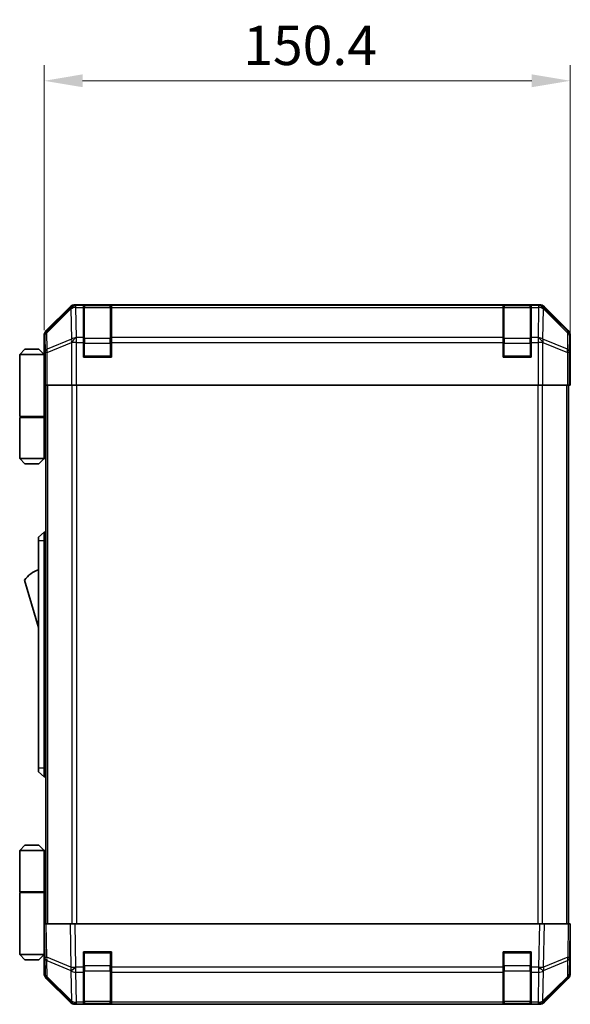
# Model space of a CAD drawing. Units: millimetres. Extents: x 0 to 7469, y -38 to 1264.
# Drawn here: x 2478 to 2636, y 580 to 861 of the extents above; entities that cross this region are included whole.
import ezdxf

# ---------------------------------------------------------------- set-up
doc = ezdxf.new("R2010")
doc.units = ezdxf.units.MM
doc.header["$LTSCALE"] = 4.5
doc.layers.get('Defpoints').update_dxf_attribs({"lineweight": 25})
for name, color, linetype, lineweight in [('Dimension (ISO)', 7, 'Continuous', 18), ('Visible (ISO)', 7, 'Continuous', 35), ('Visible Narrow (ISO)', 7, 'Continuous', 25)]:
    doc.layers.add(name, color=color, linetype=linetype, lineweight=lineweight)
doc.styles.add('Note Text (TK)', font='txt')
doc.dimstyles.new('Default - Method 1b (TK)', dxfattribs={"dimscale": 4.5, "dimtxt": 2.5, "dimasz": 2.5, "dimexe": 1, "dimexo": 1.5, "dimgap": 1, "dimtad": 1, "dimtoh": 1, "dimrnd": 1e-08, "dimdsep": 46, "dimtxsty": 'Note Text (TK)', "dimcen": 0.09, "dimdle": 5, "dimclrd": 100, "dimclre": 100, "dimclrt": 7, "dimadec": 1, "dimazin": 1, "dimtfac": 1, "dimtmove": 0, "dimatfit": 3, "dimfxl": 1, "dimtolj": 1, "dimlwd": -1, "dimlwe": -1, "dimarcsym": 0})

# ---------------------------------------------------------------- blocks, each defined once
blk = doc.blocks.new('*D302')
at = {"layer": 'Defpoints', "color": 0}
for p in [(2635.87, 843.89), (2485.47, 765.88), (2635.87, 761.88)]:
    blk.add_point(p, dxfattribs=at)
at = {"layer": 'Dimension (ISO)', "color": 100}
for p, q in [((2485.47, 772.63), (2485.47, 848.39)), ((2635.87, 768.63), (2635.87, 848.39)), ((2496.47, 843.89), (2624.87, 843.89))]:
    blk.add_line(p, q, dxfattribs=at)
for points in [[(2496.47, 845.73), (2496.47, 842.06), (2485.47, 843.89)], [(2624.87, 845.73), (2624.87, 842.06), (2635.87, 843.89)]]:
    blk.add_solid(points, dxfattribs=at)
at = {"layer": 'Dimension (ISO)', "color": 7, "insert": (2542.39, 854), "char_height": 11.211, "attachment_point": 4, "style": 'Note Text (TK)'}
blk.add_mtext('\\A1;150.4', dxfattribs=at)

msp = doc.modelspace()

# ---------------------------------------------------------------- linework, layer by layer
at = {"layer": 'Visible (ISO)'}
for p, q in [((2627.039, 779.8767), (2494.2982, 779.8767)), ((2496.6686, 779.6598), (2496.6686, 779.737)), ((2496.6686, 779.737), (2504.6686, 779.737)), ((2504.6686, 779.737), (2504.6686, 779.6598)), ((2616.6686, 779.6598), (2616.6686, 779.737)), ((2616.6686, 779.737), (2624.6686, 779.737)), ((2624.6686, 779.737), (2624.6686, 779.6598)), ((2492.8842, 779.291), (2486.0543, 772.4611)), ((2496.6686, 779.6598), (2496.6686, 779.0743)), ((2496.6686, 770.4624), (2496.6686, 779.0743)), ((2504.3686, 779.6767), (2496.9686, 779.6767)), ((2504.6686, 779.0743), (2504.6686, 779.6598)), ((2504.6686, 779.0743), (2504.6686, 770.4624)), ((2616.6686, 779.6598), (2616.6686, 779.0743)), ((2616.6686, 770.4624), (2616.6686, 779.0743)), ((2624.3686, 779.6767), (2616.9686, 779.6767)), ((2624.6686, 779.0743), (2624.6686, 779.6598)), ((2624.6686, 779.0743), (2624.6686, 770.4624)), ((2635.2829, 772.4611), (2628.4531, 779.291)), ((2485.4686, 765.8767), (2485.4686, 771.0471)), ((2496.6686, 770.4624), (2496.6686, 769.0482)), ((2496.6686, 764.8767), (2496.6686, 769.0482)), ((2504.6686, 769.0482), (2504.6686, 770.4624)), ((2504.6686, 769.0482), (2504.6686, 764.8767)), ((2616.6686, 770.4624), (2616.6686, 769.0482)), ((2616.6686, 764.8767), (2616.6686, 769.0482)), ((2624.6686, 769.0482), (2624.6686, 770.4624)), ((2624.6686, 769.0482), (2624.6686, 764.8767)), ((2635.8686, 761.8767), (2635.8686, 771.0471)), ((2479.9686, 767.1767), (2478.4686, 765.6767)), ((2478.4686, 765.6767), (2478.4686, 747.8767)), ((2485.4686, 765.6767), (2478.4686, 765.6767)), ((2479.9686, 767.1767), (2483.9686, 767.1767)), ((2483.9686, 767.1767), (2485.4686, 765.6767)), ((2485.4686, 765.8767), (2485.5384, 765.8767)), ((2485.4686, 765.6767), (2485.4686, 762.4767)), ((2485.4686, 765.6767), (2485.5629, 765.6767)), ((2485.5952, 764.6767), (2485.4686, 764.6767)), ((2485.6107, 763.6767), (2485.4686, 763.6767)), ((2504.6686, 764.8767), (2496.6686, 764.8767)), ((2624.6686, 764.8767), (2616.6686, 764.8767)), ((2485.4686, 762.4767), (2485.6211, 762.4767)), ((2485.4686, 762.4767), (2485.4686, 747.8767)), ((2485.6257, 760.8767), (2485.6257, 756.8767)), ((2635.7916, 761.2906), (2635.8162, 759.8762)), ((2635.8162, 761.8767), (2635.8686, 761.8767)), ((2485.6257, 759.6767), (2485.4686, 759.6767)), ((2635.7813, 756.8767), (2635.7813, 759.8767)), ((2635.8162, 759.8762), (2635.8686, 756.8762)), ((2485.7162, 756.8767), (2485.6257, 756.8767)), ((2486.3141, 756.8767), (2485.7162, 756.8767)), ((2485.9686, 756.8767), (2485.9686, 602.8767)), ((2486.3141, 756.8767), (2493.2865, 756.8767)), ((2494.6883, 756.8767), (2493.2865, 756.8767)), ((2626.6489, 756.8767), (2494.6883, 756.8767)), ((2628.0507, 756.8767), (2626.6489, 756.8767)), ((2628.0507, 756.8767), (2635.0232, 756.8767)), ((2635.621, 756.8767), (2635.0232, 756.8767)), ((2635.3686, 602.8767), (2635.3686, 756.8767)), ((2635.8686, 756.8762), (2635.3686, 756.8762)), ((2635.621, 756.8767), (2635.7813, 756.8767)), ((2478.4686, 747.8767), (2485.4686, 747.8767)), ((2478.4686, 747.6767), (2485.4686, 747.6767)), ((2478.4686, 747.6767), (2478.4686, 735.8767)), ((2478.9686, 747.6767), (2478.9686, 747.8767)), ((2484.9686, 747.6767), (2484.9686, 747.8767)), ((2485.4299, 747.8767), (2485.4299, 747.6767)), ((2485.9686, 747.8767), (2485.4686, 747.8767)), ((2485.7844, 747.6767), (2485.4686, 747.6767)), ((2485.4686, 747.6767), (2485.4686, 735.8767)), ((2485.9686, 747.6767), (2485.7844, 747.6767)), ((2478.4686, 735.8767), (2485.4686, 735.8767)), ((2479.9686, 734.3767), (2478.4686, 735.8767)), ((2483.9686, 734.3767), (2485.4686, 735.8767)), ((2485.4686, 735.8767), (2485.7844, 735.8767)), ((2485.9686, 735.8767), (2485.7844, 735.8767)), ((2483.9686, 734.3767), (2479.9686, 734.3767)), ((2485.4686, 714.8767), (2483.8686, 713.3767)), ((2483.8686, 712.3767), (2483.8686, 713.3767)), ((2483.8686, 712.3767), (2483.8686, 647.3767)), ((2485.4686, 714.8767), (2485.4686, 712.3767)), ((2485.9686, 714.8767), (2485.4686, 714.8767)), ((2485.4686, 647.3767), (2485.4686, 712.3767)), ((2479.8686, 701.1267), (2483.8686, 687.6267)), ((2483.8686, 646.3767), (2483.8686, 647.3767)), ((2483.8686, 646.3767), (2485.4686, 644.8767)), ((2485.4686, 647.3767), (2485.4686, 644.8767)), ((2485.9686, 644.8767), (2485.4686, 644.8767)), ((2479.9686, 625.3767), (2478.4686, 623.8767)), ((2483.9686, 625.3767), (2479.9686, 625.3767)), ((2483.9686, 625.3767), (2485.4686, 623.8767)), ((2478.4686, 623.8767), (2485.4686, 623.8767)), ((2478.4686, 623.8767), (2478.4686, 612.0767)), ((2485.7844, 623.8767), (2485.4686, 623.8767)), ((2485.4686, 623.8767), (2485.4686, 612.0767)), ((2485.9686, 623.8767), (2485.7844, 623.8767)), ((2478.4686, 612.0767), (2485.4686, 612.0767)), ((2478.4686, 611.8767), (2485.4686, 611.8767)), ((2478.4686, 611.8767), (2478.4686, 594.0767)), ((2478.9686, 611.8767), (2478.9686, 612.0767)), ((2484.9686, 611.8767), (2484.9686, 612.0767)), ((2485.4299, 611.8767), (2485.4299, 612.0767)), ((2485.4686, 612.0767), (2485.7844, 612.0767)), ((2485.4686, 597.2767), (2485.4686, 611.8767)), ((2485.9686, 611.8767), (2485.4686, 611.8767)), ((2485.7844, 612.0767), (2485.9686, 612.0767)), ((2485.4686, 602.8767), (2486.0543, 602.8767)), ((2485.4686, 602.8767), (2485.6348, 593.355)), ((2492.8842, 602.8767), (2486.0543, 602.8767)), ((2492.8842, 602.8767), (2494.2982, 602.8767)), ((2627.039, 602.8767), (2494.2982, 602.8767)), ((2627.039, 602.8767), (2628.4531, 602.8767)), ((2635.2829, 602.8767), (2628.4531, 602.8767)), ((2635.2829, 602.8767), (2635.8686, 602.8767)), ((2635.7024, 593.355), (2635.8686, 602.8767)), ((2485.4686, 600.0767), (2485.5175, 600.0767)), ((2485.5664, 597.2767), (2485.4686, 597.2767)), ((2485.4686, 597.2767), (2485.4686, 594.0767)), ((2635.8686, 597.8762), (2635.7813, 597.8762)), ((2635.8686, 597.8762), (2635.8686, 588.7058)), ((2485.4686, 594.0767), (2478.4686, 594.0767)), ((2479.9686, 592.5767), (2478.4686, 594.0767)), ((2483.9686, 592.5767), (2485.4686, 594.0767)), ((2485.4686, 596.0767), (2485.5873, 596.0767)), ((2485.4686, 595.0767), (2485.6048, 595.0767)), ((2485.6222, 594.0767), (2485.4686, 594.0767)), ((2496.6686, 590.4536), (2496.6686, 594.8767)), ((2496.6686, 594.8767), (2504.6686, 594.8767)), ((2504.6686, 594.8767), (2504.6686, 590.4536)), ((2616.6686, 590.4536), (2616.6686, 594.8767)), ((2616.6686, 594.8767), (2624.6686, 594.8767)), ((2624.6686, 594.8767), (2624.6686, 590.4536)), ((2479.9686, 592.5767), (2483.9686, 592.5767)), ((2485.6257, 593.8762), (2485.4686, 593.8762)), ((2485.4686, 593.8762), (2485.4686, 588.7058)), ((2485.6348, 593.355), (2485.7162, 588.6935)), ((2635.621, 588.6935), (2635.7024, 593.355)), ((2496.6686, 590.4536), (2496.6686, 589.0743)), ((2496.6686, 580.4624), (2496.6686, 589.0743)), ((2504.6686, 589.0743), (2504.6686, 590.4536)), ((2504.6686, 589.0743), (2504.6686, 580.4624)), ((2616.6686, 590.4536), (2616.6686, 589.0743)), ((2616.6686, 580.4624), (2616.6686, 589.0743)), ((2624.6686, 589.0743), (2624.6686, 590.4536)), ((2624.6686, 589.0743), (2624.6686, 580.4624)), ((2492.8842, 580.4619), (2486.0543, 587.2918)), ((2486.3141, 587.3019), (2493.2798, 580.4567)), ((2628.0574, 580.4567), (2635.0232, 587.3019)), ((2635.2829, 587.2918), (2628.4531, 580.4619)), ((2493.2798, 580.4567), (2493.2865, 580.4502)), ((2627.039, 579.8762), (2494.2982, 579.8762)), ((2494.6883, 579.8767), (2496.6686, 579.8767)), ((2496.6686, 580.4624), (2496.6686, 579.8767)), ((2504.6686, 579.8767), (2496.6686, 579.8767)), ((2496.9686, 580.0767), (2504.3686, 580.0767)), ((2504.6686, 579.8767), (2504.6686, 580.4624)), ((2504.6686, 579.8767), (2616.6686, 579.8767)), ((2616.6686, 580.4624), (2616.6686, 579.8767)), ((2624.6686, 579.8767), (2616.6686, 579.8767)), ((2616.9686, 580.0767), (2624.3686, 580.0767)), ((2624.6686, 579.8767), (2624.6686, 580.4624)), ((2624.6686, 579.8767), (2626.6489, 579.8767)), ((2628.0507, 580.4502), (2628.0574, 580.4567))]:
    msp.add_line(p, q, dxfattribs=at)
for centre, radius, start, end in [((2496.9686, 779.3767), 0.3, 90, 180), ((2504.3686, 779.3767), 0.3, 0, 90), ((2616.9686, 779.3767), 0.3, 90, 180), ((2624.3686, 779.3767), 0.3, 0, 90), ((2496.9686, 765.1767), 0.3, 180, 270), ((2504.3686, 765.1767), 0.3, 270, 0), ((2616.9686, 765.1767), 0.3, 180, 270), ((2624.3686, 765.1767), 0.3, 270, 0), ((2486.1113, 696.9698), 7.5, 107.398677, 146.341118), ((2496.9686, 594.5767), 0.3, 90, 180), ((2504.3686, 594.5767), 0.3, 0, 90), ((2616.9686, 594.5767), 0.3, 90, 180), ((2624.3686, 594.5767), 0.3, 0, 90), ((2487.7159, 588.7284), 2, 181, 225.5), ((2633.6213, 588.7284), 2, 314.5, 359), ((2494.6883, 581.8767), 2, 225.5, 270), ((2496.9686, 580.3767), 0.3, 180, 270), ((2504.3686, 580.3767), 0.3, 270, 0), ((2616.9686, 580.3767), 0.3, 180, 270), ((2624.3686, 580.3767), 0.3, 270, 0), ((2626.6489, 581.8767), 2, 270, 314.5)]:
    msp.add_arc(centre, radius, start, end, dxfattribs=at)
for centre, major_axis, ratio, start_param, end_param in [((2494.2988, 777.8764), (-1.4146, 1.4146), 0.99969546, 5.49793944, 6.28318531), ((2627.0384, 777.8764), (1.4146, 1.4146), 0.99969546, 0, 0.78524587), ((2487.4689, 771.0465), (-1.4146, 1.4146), 0.99969546, 0, 0.78524587), ((2633.8683, 771.0465), (1.4146, 1.4146), 0.99969546, 5.49793944, 6.28318531), ((2485.5384, 760.8767), (0, 5), 0.01745506, 4.71238898, 6.28318531), ((2635.8162, 759.8767), (0, 2), 0.01745506, 0, 1.57079633), ((2635.8162, 599.8762), (0, -2), 0.01745506, 5.49762558, 6.28318531), ((2485.5384, 598.8762), (0, -5), 0.01745506, 0, 0.28412034), ((2487.4689, 588.7064), (-1.4146, -1.4146), 0.99969546, 5.49793944, 6.28318531), ((2633.8683, 588.7064), (1.4146, -1.4146), 0.99969546, 0, 0.78524587), ((2494.2988, 581.8765), (-1.4146, -1.4146), 0.99969546, 0, 0.78524587), ((2627.0384, 581.8765), (1.4146, -1.4146), 0.99969546, 5.49793944, 6.28318531)]:
    msp.add_ellipse(centre, major_axis=major_axis, ratio=ratio, start_param=start_param, end_param=end_param, dxfattribs=at)
at = {"layer": 'Visible Narrow (ISO)'}
for p, q in [((2494.5146, 779.6602), (2494.2982, 779.8767)), ((2627.039, 779.8767), (2626.8226, 779.6602)), ((2493.1009, 779.0743), (2486.2207, 772.2946)), ((2486.2292, 771.8747), (2493.1093, 778.6544)), ((2492.8842, 779.291), (2493.1009, 779.0743)), ((2493.1093, 778.6544), (2493.1261, 778.654)), ((2493.1261, 778.654), (2493.2763, 770.0487)), ((2494.5314, 779.6598), (2494.5146, 779.6602)), ((2496.6686, 779.6598), (2494.5314, 779.6598)), ((2494.5314, 779.0743), (2494.5314, 779.6598)), ((2494.6816, 770.469), (2494.5314, 779.0743)), ((2494.5314, 779.0743), (2496.6686, 779.0743)), ((2496.9686, 779.6767), (2496.9686, 779.0909)), ((2496.9686, 770.2624), (2496.9686, 779.0909)), ((2496.9686, 779.0909), (2504.3686, 779.0909)), ((2504.3686, 779.0909), (2504.3686, 779.6767)), ((2504.3686, 779.0909), (2504.3686, 770.2624)), ((2616.6686, 779.6598), (2504.6686, 779.6598)), ((2504.6686, 779.0743), (2616.6686, 779.0743)), ((2616.9686, 779.6767), (2616.9686, 779.0909)), ((2616.9686, 770.2624), (2616.9686, 779.0909)), ((2616.9686, 779.0909), (2624.3686, 779.0909)), ((2624.3686, 779.0909), (2624.3686, 779.6767)), ((2624.3686, 779.0909), (2624.3686, 770.2624)), ((2626.8058, 779.6598), (2624.6686, 779.6598)), ((2624.6686, 779.0743), (2626.8058, 779.0743)), ((2626.8058, 779.0743), (2626.6556, 770.469)), ((2626.8226, 779.6602), (2626.8058, 779.6598)), ((2626.8058, 779.6598), (2626.8058, 779.0743)), ((2628.061, 770.0487), (2628.2112, 778.654)), ((2628.2112, 778.654), (2628.2279, 778.6544)), ((2628.2279, 778.6544), (2635.1081, 771.8747)), ((2628.2364, 779.0743), (2628.4531, 779.291)), ((2635.1165, 772.2946), (2628.2364, 779.0743)), ((2486.2207, 772.2946), (2486.0543, 772.4611)), ((2486.3105, 767.2133), (2486.2292, 771.8747)), ((2635.1081, 771.8747), (2635.0267, 767.2133)), ((2635.2829, 772.4611), (2635.1165, 772.2946)), ((2485.4686, 771.0471), (2485.6348, 770.8809)), ((2485.6348, 770.8809), (2485.7162, 766.2194)), ((2493.2763, 770.0487), (2486.3105, 767.2133)), ((2486.3141, 766.2194), (2493.2798, 769.0548)), ((2493.2798, 769.0548), (2493.2865, 769.0482)), ((2493.2865, 769.0482), (2493.2865, 756.8767)), ((2494.6883, 769.0482), (2493.2865, 769.0482)), ((2494.6883, 770.4624), (2494.6816, 770.469)), ((2496.6686, 770.4624), (2494.6883, 770.4624)), ((2494.6883, 769.0482), (2494.6883, 770.4624)), ((2494.6883, 756.8767), (2494.6883, 769.0482)), ((2494.6883, 769.0482), (2496.6686, 769.0482)), ((2496.6686, 768.8482), (2496.9686, 768.8482)), ((2496.9686, 770.2624), (2496.9686, 768.8482)), ((2504.3686, 770.2624), (2496.9686, 770.2624)), ((2496.9686, 765.1767), (2496.9686, 768.8482)), ((2496.9686, 768.8482), (2504.3686, 768.8482)), ((2504.3686, 768.8482), (2504.3686, 770.2624)), ((2504.3686, 768.8482), (2504.6686, 768.8482)), ((2504.3686, 768.8482), (2504.3686, 765.1767)), ((2616.6686, 770.4624), (2504.6686, 770.4624)), ((2504.6686, 769.0482), (2616.6686, 769.0482)), ((2616.6686, 768.8482), (2616.9686, 768.8482)), ((2616.9686, 770.2624), (2616.9686, 768.8482)), ((2624.3686, 770.2624), (2616.9686, 770.2624)), ((2616.9686, 765.1767), (2616.9686, 768.8482)), ((2616.9686, 768.8482), (2624.3686, 768.8482)), ((2624.3686, 768.8482), (2624.3686, 770.2624)), ((2624.3686, 768.8482), (2624.6686, 768.8482)), ((2624.3686, 768.8482), (2624.3686, 765.1767)), ((2626.6489, 770.4624), (2624.6686, 770.4624)), ((2624.6686, 769.0482), (2626.6489, 769.0482)), ((2626.6556, 770.469), (2626.6489, 770.4624)), ((2626.6489, 770.4624), (2626.6489, 769.0482)), ((2626.6489, 769.0482), (2626.6489, 756.8767)), ((2628.0507, 769.0482), (2626.6489, 769.0482)), ((2628.0507, 769.0482), (2628.0574, 769.0548)), ((2628.0507, 756.8767), (2628.0507, 769.0482)), ((2628.0574, 769.0548), (2635.0232, 766.2194)), ((2635.0267, 767.2133), (2628.061, 770.0487)), ((2635.621, 766.2194), (2635.7024, 770.8809)), ((2635.7024, 770.8809), (2635.8686, 771.0471)), ((2485.7162, 766.2194), (2485.7162, 756.8767)), ((2486.3141, 766.2194), (2485.7162, 766.2194)), ((2486.3141, 756.8767), (2486.3141, 766.2194)), ((2635.0232, 766.2194), (2635.0232, 756.8767)), ((2635.621, 766.2194), (2635.0232, 766.2194)), ((2635.621, 756.8767), (2635.621, 766.2194)), ((2496.6686, 765.1767), (2496.9686, 765.1767)), ((2496.9686, 765.1767), (2496.9686, 764.8767)), ((2504.3686, 765.1767), (2496.9686, 765.1767)), ((2504.3686, 764.8767), (2504.3686, 765.1767)), ((2504.3686, 765.1767), (2504.6686, 765.1767)), ((2616.6686, 765.1767), (2616.9686, 765.1767)), ((2616.9686, 765.1767), (2616.9686, 764.8767)), ((2624.3686, 765.1767), (2616.9686, 765.1767)), ((2624.3686, 764.8767), (2624.3686, 765.1767)), ((2624.3686, 765.1767), (2624.6686, 765.1767)), ((2635.7813, 759.8762), (2635.8162, 759.8762)), ((2486.5544, 602.8767), (2486.5544, 756.8767)), ((2493.3828, 756.8767), (2493.3828, 602.8767)), ((2494.797, 602.8767), (2494.797, 756.8767)), ((2626.5402, 756.8767), (2626.5402, 602.8767)), ((2627.9544, 602.8767), (2627.9544, 756.8767)), ((2634.7828, 756.8767), (2634.7828, 602.8767)), ((2485.7844, 735.8767), (2485.7844, 747.6767)), ((2485.4686, 712.3767), (2483.8686, 712.3767)), ((2485.9686, 712.3767), (2485.4686, 712.3767)), ((2485.4686, 647.3767), (2483.8686, 647.3767)), ((2485.9686, 647.3767), (2485.4686, 647.3767)), ((2485.7844, 612.0767), (2485.7844, 623.8767)), ((2486.2207, 593.3405), (2486.0543, 602.8767)), ((2492.8842, 602.8767), (2493.1009, 590.4627)), ((2494.5146, 590.4772), (2494.2982, 602.8767)), ((2627.039, 602.8767), (2626.8226, 590.4772)), ((2628.2364, 590.4627), (2628.4531, 602.8767)), ((2635.2829, 602.8767), (2635.1165, 593.3405)), ((2496.9686, 594.5767), (2496.6686, 594.5767)), ((2496.9686, 594.8767), (2496.9686, 594.5767)), ((2496.9686, 590.9051), (2496.9686, 594.5767)), ((2496.9686, 594.5767), (2504.3686, 594.5767)), ((2504.3686, 594.5767), (2504.3686, 594.8767)), ((2504.6686, 594.5767), (2504.3686, 594.5767)), ((2504.3686, 594.5767), (2504.3686, 590.9051)), ((2616.9686, 594.5767), (2616.6686, 594.5767)), ((2616.9686, 594.8767), (2616.9686, 594.5767)), ((2616.9686, 590.9051), (2616.9686, 594.5767)), ((2616.9686, 594.5767), (2624.3686, 594.5767)), ((2624.3686, 594.5767), (2624.3686, 594.8767)), ((2624.6686, 594.5767), (2624.3686, 594.5767)), ((2624.3686, 594.5767), (2624.3686, 590.9051)), ((2493.1009, 590.4627), (2486.2207, 593.3405)), ((2486.3105, 587.71), (2486.2292, 592.3715)), ((2486.2292, 592.3715), (2493.1093, 589.4937)), ((2628.2279, 589.4937), (2635.1081, 592.3715)), ((2635.1165, 593.3405), (2628.2364, 590.4627)), ((2635.1081, 592.3715), (2635.0267, 587.71)), ((2493.1093, 589.4937), (2493.1261, 589.4701)), ((2493.1261, 589.4701), (2493.2763, 580.8648)), ((2494.5314, 590.4536), (2494.5146, 590.4772)), ((2496.6686, 590.4536), (2494.5314, 590.4536)), ((2494.5314, 589.0743), (2494.5314, 590.4536)), ((2494.6816, 580.469), (2494.5314, 589.0743)), ((2494.5314, 589.0743), (2496.6686, 589.0743)), ((2496.6686, 590.9051), (2496.9686, 590.9051)), ((2496.9686, 590.9051), (2496.9686, 589.4909)), ((2504.3686, 590.9051), (2496.9686, 590.9051)), ((2496.9686, 580.6624), (2496.9686, 589.4909)), ((2496.9686, 589.4909), (2504.3686, 589.4909)), ((2504.3686, 590.9051), (2504.6686, 590.9051)), ((2504.3686, 589.4909), (2504.3686, 590.9051)), ((2504.3686, 589.4909), (2504.3686, 580.6624)), ((2616.6686, 590.4536), (2504.6686, 590.4536)), ((2504.6686, 589.0743), (2616.6686, 589.0743)), ((2616.6686, 590.9051), (2616.9686, 590.9051)), ((2616.9686, 590.9051), (2616.9686, 589.4909)), ((2624.3686, 590.9051), (2616.9686, 590.9051)), ((2616.9686, 580.6624), (2616.9686, 589.4909)), ((2616.9686, 589.4909), (2624.3686, 589.4909)), ((2624.3686, 590.9051), (2624.6686, 590.9051)), ((2624.3686, 589.4909), (2624.3686, 590.9051)), ((2624.3686, 589.4909), (2624.3686, 580.6624)), ((2626.8058, 590.4536), (2624.6686, 590.4536)), ((2624.6686, 589.0743), (2626.8058, 589.0743)), ((2626.8058, 589.0743), (2626.6556, 580.469)), ((2626.8226, 590.4772), (2626.8058, 590.4536)), ((2626.8058, 590.4536), (2626.8058, 589.0743)), ((2628.061, 580.8648), (2628.2112, 589.4701)), ((2628.2112, 589.4701), (2628.2279, 589.4937)), ((2493.2763, 580.8648), (2486.3105, 587.71)), ((2635.0267, 587.71), (2628.061, 580.8648)), ((2494.6883, 580.4624), (2494.6816, 580.469)), ((2496.6686, 580.4624), (2494.6883, 580.4624)), ((2494.6883, 579.8767), (2494.6883, 580.4624)), ((2496.9686, 580.6624), (2496.9686, 580.0767)), ((2504.3686, 580.6624), (2496.9686, 580.6624)), ((2504.3686, 580.0767), (2504.3686, 580.6624)), ((2616.6686, 580.4624), (2504.6686, 580.4624)), ((2616.9686, 580.6624), (2616.9686, 580.0767)), ((2624.3686, 580.6624), (2616.9686, 580.6624)), ((2624.3686, 580.0767), (2624.3686, 580.6624)), ((2626.6489, 580.4624), (2624.6686, 580.4624)), ((2626.6556, 580.469), (2626.6489, 580.4624)), ((2626.6489, 580.4624), (2626.6489, 579.8767))]:
    msp.add_line(p, q, dxfattribs=at)
for centre, major_axis, ratio, start_param, end_param in [((2494.5146, 777.6605), (-1.4038, 1.4246), 0.28553037, 0.02575248, 0.56016703), ((2494.5146, 777.6605), (-1.4142, -1.4142), 0.99969546, 3.92714311, 4.71238898), ((2494.5146, 777.6605), (0.049, 1.9994), 0.81440578, 0.03007955, 1.07061976), ((2494.5314, 777.6601), (0.049, 1.9994), 0.81440578, 0.03007955, 1.07061976), ((2494.5314, 777.6601), (1.9997, 0.0349), 0.70705293, 1.5584553, 2.33768295), ((2496.9686, 778.8787), (-0.3, 0), 0.70710678, 4.71238898, 6.28318531), ((2504.3686, 778.8787), (0.3, 0), 0.70710678, 0, 1.57079633), ((2616.9686, 778.8787), (-0.3, 0), 0.70710678, 4.71238898, 6.28318531), ((2624.3686, 778.8787), (0.3, 0), 0.70710678, 0, 1.57079633), ((2626.8058, 777.6601), (-0.049, 1.9994), 0.81440578, 5.21256555, 6.25310575), ((2626.8058, 777.6601), (1.9997, -0.0349), 0.70705293, 0.80390971, 1.58313735), ((2626.8226, 777.6605), (-0.049, 1.9994), 0.81440578, 5.21256555, 6.25310575), ((2626.8226, 777.6605), (-1.4142, 1.4142), 0.99969546, 4.71238898, 5.49763485), ((2626.8226, 777.6605), (1.4038, 1.4246), 0.28553037, 5.72301828, 6.25743282), ((2487.6345, 770.8809), (-1.4142, -1.4142), 0.99969546, 4.71238898, 5.49763485), ((2487.6345, 770.8809), (-1.9997, -0.0349), 0.70705293, 5.4792756, 6.25850325), ((2487.6345, 770.8809), (-1.4038, 1.4246), 0.28553037, 0.02575248, 0.56016703), ((2633.7027, 770.8809), (1.4038, 1.4246), 0.28553037, 5.72301828, 6.25743282), ((2633.7027, 770.8809), (1.9997, -0.0349), 0.70705293, 0.02468206, 0.80390971), ((2633.7027, 770.8809), (-1.4142, 1.4142), 0.99969546, 3.92714311, 4.71238898), ((2494.6816, 769.0548), (-0.754, 1.8524), 0.67311493, 0.75948681, 1.30337019), ((2494.6816, 769.0548), (-1.9997, -0.0349), 0.70705293, 4.70004795, 5.4792756), ((2494.6816, 769.0548), (-1.4018, -1.4265), 0.57396196, 4.18376661, 5.22594058), ((2494.6883, 769.0482), (-1.4018, -1.4265), 0.57396196, 4.18376661, 5.22594058), ((2496.9686, 770.0503), (-0.3, 0), 0.70710678, 4.71238898, 6.28318531), ((2504.3686, 770.0503), (0.3, 0), 0.70710678, 0, 1.57079633), ((2616.9686, 770.0503), (-0.3, 0), 0.70710678, 4.71238898, 6.28318531), ((2624.3686, 770.0503), (0.3, 0), 0.70710678, 0, 1.57079633), ((2626.6489, 769.0482), (1.4018, -1.4265), 0.57396196, 1.05724473, 2.09941869), ((2626.6556, 769.0548), (1.4018, -1.4265), 0.57396196, 1.05724473, 2.09941869), ((2626.6556, 769.0548), (-1.9997, 0.0349), 0.70705293, 3.94550236, 4.72473001), ((2626.6556, 769.0548), (-0.754, -1.8524), 0.67311493, 1.83822247, 2.38210585), ((2487.7159, 766.2194), (-1.9997, -0.0349), 0.70705293, 5.4792756, 6.25850325), ((2487.7159, 766.2194), (0.754, -1.8524), 0.67311493, 3.90107946, 4.44496284), ((2633.6213, 766.2194), (-0.754, -1.8524), 0.67311493, 1.83822247, 2.38210585), ((2633.6213, 766.2194), (1.9997, -0.0349), 0.70705293, 0.02468206, 0.80390971), ((2487.6345, 593.3899), (-1.9997, -0.0349), 0.01744975, 0, 0.78524587), ((2487.6345, 593.3899), (-1.9997, -0.0349), 0.70705293, 0, 0.77922765), ((2487.6345, 593.3899), (0.7718, 1.8451), 0.67266741, 1.87081915, 2.4052337), ((2633.7027, 593.3899), (1.9997, -0.0349), 0.70705293, 5.50395766, 6.28318531), ((2633.7027, 593.3899), (-0.7718, 1.8451), 0.67266741, 3.87795161, 4.41236615), ((2633.7027, 593.3899), (1.9997, -0.0349), 0.01744975, 5.49793944, 6.28318531), ((2487.7159, 588.7284), (-1.9997, -0.0349), 0.70705293, 0, 0.77922765), ((2494.5146, 590.5121), (0.7718, 1.8451), 0.67266741, 1.87081915, 2.4052337), ((2494.5146, 590.5121), (-1.9997, -0.0349), 0.01744975, 0.78524587, 1.57049174), ((2494.5146, 590.5121), (1.629, 1.1604), 0.01421551, 3.66172306, 4.70226326), ((2494.5314, 590.4885), (1.629, 1.1604), 0.01421551, 3.66172306, 4.70226326), ((2494.5314, 590.4885), (1.9997, 0.0349), 0.70705293, 3.9208203, 4.70004795), ((2496.9686, 589.703), (-0.3, 0), 0.70710678, 0, 1.57079633), ((2504.3686, 589.703), (0.3, 0), 0.70710678, 4.71238898, 6.28318531), ((2616.9686, 589.703), (-0.3, 0), 0.70710678, 0, 1.57079633), ((2624.3686, 589.703), (0.3, 0), 0.70710678, 4.71238898, 6.28318531), ((2626.8058, 590.4885), (-1.629, 1.1604), 0.01421551, 1.58092204, 2.62146225), ((2626.8058, 590.4885), (1.9997, -0.0349), 0.70705293, 4.72473001, 5.50395766), ((2626.8226, 590.5121), (-1.629, 1.1604), 0.01421551, 1.58092204, 2.62146225), ((2626.8226, 590.5121), (-1.9997, 0.0349), 0.01744975, 1.57110091, 2.35634678), ((2626.8226, 590.5121), (0.7718, -1.8451), 0.67266741, 0.73635896, 1.2707735), ((2633.6213, 588.7284), (1.9997, -0.0349), 0.70705293, 5.50395766, 6.28318531), ((2487.7159, 588.7284), (-1.4018, -1.4265), 0.27881333, 5.73930193, 6.28318531), ((2633.6213, 588.7284), (1.4018, -1.4265), 0.27881333, 0, 0.54388338), ((2494.6816, 581.8832), (-1.4018, -1.4265), 0.27881333, 5.73930193, 6.28318531), ((2494.6816, 581.8832), (-1.9997, -0.0349), 0.70705293, 0.77922765, 1.5584553), ((2494.6816, 581.8832), (-1.4018, -1.4265), 0.57396196, 0, 1.04217396), ((2494.6883, 581.8767), (-1.4018, -1.4265), 0.57396196, 0, 1.04217396), ((2496.9686, 580.8746), (-0.3, 0), 0.70710678, 0, 1.57079633), ((2504.3686, 580.8746), (0.3, 0), 0.70710678, 4.71238898, 6.28318531), ((2616.9686, 580.8746), (-0.3, 0), 0.70710678, 0, 1.57079633), ((2624.3686, 580.8746), (0.3, 0), 0.70710678, 4.71238898, 6.28318531), ((2626.6489, 581.8767), (1.4018, -1.4265), 0.57396196, 5.24101135, 6.28318531), ((2626.6556, 581.8832), (-1.9997, 0.0349), 0.70705293, 1.58313735, 2.362365), ((2626.6556, 581.8832), (1.4018, -1.4265), 0.57396196, 5.24101135, 6.28318531), ((2626.6556, 581.8832), (1.4018, -1.4265), 0.27881333, 0, 0.54388338)]:
    msp.add_ellipse(centre, major_axis=major_axis, ratio=ratio, start_param=start_param, end_param=end_param, dxfattribs=at)

# ---------------------------------------------------------------- dimensions: what is measured, and where the dimension line sits
at = {"layer": 'Dimension (ISO)', "color": 100}
dim = msp.add_linear_dim(base=(2635.8686, 843.8943), p1=(2485.4686, 765.8767), p2=(2635.8686, 761.8767), angle=180, dimstyle='Default - Method 1b (TK)', override={"dimscale": 0, "dimtxt": 11.2115, "dimasz": 11, "dimexe": 4.5, "dimexo": 6.75, "dimgap": 4.5, "dimtoh": 0, "dimdec": 2, "dimcen": 0.405, "dimtp": 0, "dimtm": 0, "dimtdec": 2, "dimtix": 0, "dimtofl": 0, "dimtmove": 0, "dimatfit": 1}, dxfattribs=at)
dim.commit()
dim.dimension.update_dxf_attribs({"geometry": '*D302', "text_midpoint": (2559.236, 843.8943), "dimtype": 160})

doc.saveas('drawing.dxf')
